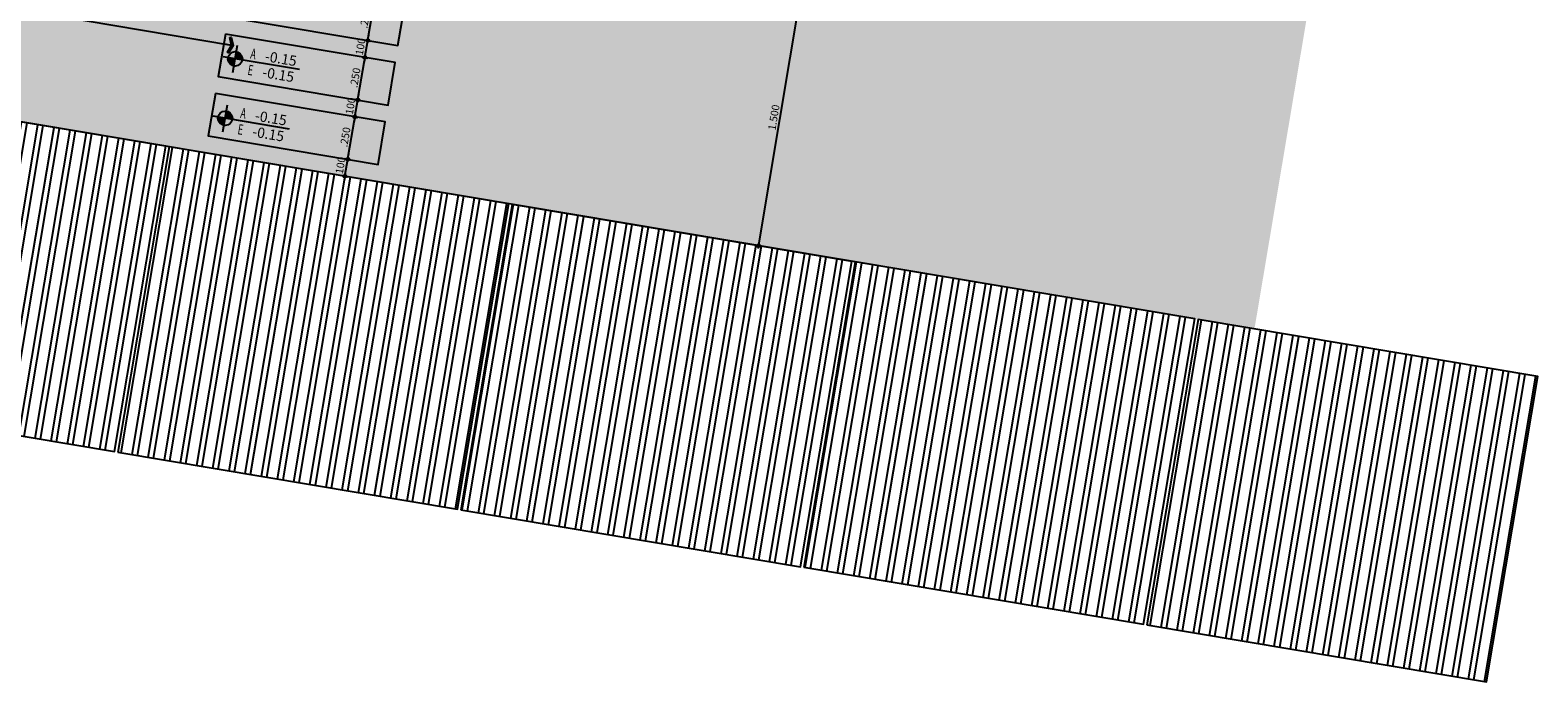
# Model space of a CAD drawing. Units: metres. Extents: x 1057668 to 1058187, y 837152 to 837788.
# Drawn here: x 1058035 to 1058043, y 837279 to 837282 of the extents above; entities that cross this region are included whole.
import ezdxf

# ---------------------------------------------------------------- set-up
doc = ezdxf.new("R2010")
doc.units = ezdxf.units.M
for name, color, linetype in [('0.05', 6, 'Continuous'), ('ACHU0', 250, 'Continuous'), ('ACHU5 BLANCO', 255, 'Continuous'), ('COTAS 25', 210, 'Continuous'), ('ESPECIFICACION 25', 190, 'Continuous'), ('H_ACHU4', 254, 'Continuous'), ('NIVELES', 240, 'Continuous'), ('PISOS', 8, 'Continuous'), ('TEXTO2', 90, 'Continuous'), ('VEGETACION', 103, 'Continuous'), ('X_COTAS25', 210, 'Continuous')]:
    doc.layers.add(name, color=color, linetype=linetype)
doc.styles.add('TEXTO SED', font='arial.ttf')
doc.styles.add('TEXTO SED CONSULTORIAS', font='arial.ttf')
doc.dimstyles.new('DIM25', dxfattribs={"dimscale": 1.1, "dimtxt": 0.04, "dimasz": 0.015, "dimexe": 0, "dimexo": 0.04, "dimgap": 0.0125, "dimtad": 1, "dimdec": 3, "dimzin": 4, "dimdsep": 46, "dimtxsty": 'TEXTO SED CONSULTORIAS', "dimblk": 'DIMBLK', "dimcen": 0.09, "dimse1": 1, "dimse2": 1, "dimclrd": 8, "dimclre": 9, "dimclrt": 9, "dimadec": 0, "dimazin": 0, "dimtfac": 22.5, "dimtdec": 3, "dimtix": 1, "dimtmove": 1, "dimatfit": 3, "dimldrblk": 'DIMBLK', "dimfxl": 1, "dimtvp": 1.75, "dimtolj": 1, "dimtzin": 4, "dimarcsym": 0})
doc.dimstyles.new('LEADER', dxfattribs={"dimscale": 0.1, "dimtxt": 0.15, "dimasz": 0.1, "dimexe": 0.25, "dimexo": 0.5, "dimgap": 0.1, "dimtad": 1, "dimdec": 0, "dimlfac": 1000, "dimzin": 4, "dimdsep": 46, "dimtxsty": 'TEXTO SED CONSULTORIAS', "dimblk": 'DOTBLANK', "dimcen": -0.25, "dimdle": 0.5, "dimse1": 1, "dimse2": 1, "dimclrd": 8, "dimclre": 8, "dimclrt": 2, "dimadec": 0, "dimazin": 0, "dimtfac": 1, "dimtdec": 0, "dimtix": 1, "dimtmove": 2, "dimatfit": 3, "dimldrblk": 'INDICE', "dimfxl": 1, "dimtolj": 1, "dimtzin": 0, "dimarcsym": 0})
pattern_1 = [(80.46321, (1057906.99732, 837550.73966), (-0.09393359, 0.015781105), []), (80.46321, (1057907.03389, 837550.76571), (-0.09393359, 0.015781105), [])]
pattern_2 = [(80.46321, (1057912.973565, 837549.73563), (-0.09393359, 0.015781105), []), (80.46321, (1057913.01014, 837549.76168), (-0.09393359, 0.015781105), [])]

# ---------------------------------------------------------------- blocks, each defined once
blk = doc.blocks.new('NIVEL ARQ Y ESTRUCTURAL  DERECHO PLANTA')
at = {"ltscale": 20}
for points in [[(0.00946, 0), (-0.00175, 0)], [(0, -0.002), (0, 0.002)]]:
    blk.add_lwpolyline(points, dxfattribs=at)
blk.add_circle((0, 0), 0.00105, dxfattribs=at)
at = {"layer": 'ACHU0', "const_width": 0.00105}
for points in [[(0, -0.00052, -0.414214), (-0.00052, 0, -1)], [(0, 0.00052, -0.414214), (0.00052, 0, -1)]]:
    blk.add_lwpolyline(points, format="xyb", dxfattribs=at)
at = {"style": 'TEXTO SED', "width": 0.638709}
for s, p in [('A', (0.00209, 0.00042)), ('E', (0.00209, -0.00199))]:
    blk.add_text(s, height=0.0015, rotation=0, dxfattribs=at).set_placement(p)
at = {"layer": 'TEXTO2', "style": 'TEXTO SED', "width": 0.986252}
for p in [(0.00423, 0.00039), (0.00424, -0.00196)]:
    blk.add_attdef('0.00', p, '', height=0.0015, dxfattribs=at)
blk = doc.blocks.new('DIMBLK')
for q in [(-1, 0), (0, 1), (1, 0), (0, -1)]:
    blk.add_line((0, 0), q)
blk.add_circle((0, 0), 0.5)
blk = doc.blocks.new('*D799')
at = {"layer": 'Defpoints', "color": 0, "transparency": 16777216}
for p in [(1058036.4718, 837281.6304), (1058036.5061, 837281.6246), (1058036.4552, 837281.5317)]:
    blk.add_point(p, dxfattribs=at)
at = {"layer": 'X_COTAS25', "color": 8, "lineweight": -2, "transparency": 16777216}
for p, q in [((1058036.5088, 837281.6409), (1058036.5115, 837281.6571)), ((1058036.4895, 837281.526), (1058036.5061, 837281.6246)), ((1058036.4868, 837281.5097), (1058036.484, 837281.4934))]:
    blk.add_line(p, q, dxfattribs=at)
at = {"layer": 'X_COTAS25', "color": 8, "lineweight": -2, "transparency": 16777216, "xscale": 0.0165, "yscale": 0.0165, "zscale": 0.0165}
for p, rotation in [((1058036.5061, 837281.6246), 260.4632088651971), ((1058036.4895, 837281.526), 80.46320886519709)]:
    blk.add_blockref('DIMBLK', p, dxfattribs=dict(at, rotation=rotation))
at = {"layer": 'X_COTAS25', "color": 9, "transparency": 16777216, "insert": (1058036.4622, 837281.5813), "char_height": 0.044, "attachment_point": 5, "rotation": 80.46321, "style": 'TEXTO SED CONSULTORIAS'}
blk.add_mtext('\\A1;.100', dxfattribs=at)
blk = doc.blocks.new('*D800')
at = {"layer": 'COTAS 25', "color": 8, "lineweight": -2, "transparency": 16777216}
blk.add_line((1058036.5088, 837281.6409), (1058036.5447, 837281.8549), dxfattribs=at)
at = {"layer": 'Defpoints', "color": 0, "transparency": 16777216}
for p in [(1058036.5475, 837281.8711), (1058036.6633, 837281.8517), (1058036.4718, 837281.6304)]:
    blk.add_point(p, dxfattribs=at)
at = {"layer": 'COTAS 25', "color": 8, "lineweight": -2, "transparency": 16777216, "xscale": 0.0165, "yscale": 0.0165, "zscale": 0.0165}
for p, rotation in [((1058036.5475, 837281.8711), 80.46320886519707), ((1058036.5061, 837281.6246), 260.4632088651971)]:
    blk.add_blockref('DIMBLK', p, dxfattribs=dict(at, rotation=rotation))
at = {"layer": 'COTAS 25', "color": 9, "transparency": 16777216, "insert": (1058036.4912, 837281.7538), "char_height": 0.044, "attachment_point": 5, "rotation": 80.46321, "style": 'TEXTO SED CONSULTORIAS'}
blk.add_mtext('\\A1;.250', dxfattribs=at)
blk = doc.blocks.new('*D801')
at = {"layer": 'COTAS 25', "color": 8, "lineweight": -2, "transparency": 16777216}
for p, q in [((1058036.5475, 837281.8711), (1058036.564, 837281.9698)), ((1058036.5668, 837281.986), (1058036.5695, 837282.0023)), ((1058036.5447, 837281.8549), (1058036.542, 837281.8386))]:
    blk.add_line(p, q, dxfattribs=at)
at = {"layer": 'Defpoints', "color": 0, "transparency": 16777216}
for p in [(1058036.564, 837281.9698), (1058036.6799, 837281.9503), (1058036.6633, 837281.8517)]:
    blk.add_point(p, dxfattribs=at)
at = {"layer": 'COTAS 25', "color": 8, "lineweight": -2, "transparency": 16777216, "xscale": 0.0165, "yscale": 0.0165, "zscale": 0.0165}
for p, rotation in [((1058036.564, 837281.9698), 260.4632088651971), ((1058036.5475, 837281.8711), 80.46320886519709)]:
    blk.add_blockref('DIMBLK', p, dxfattribs=dict(at, rotation=rotation))
at = {"layer": 'COTAS 25', "color": 9, "transparency": 16777216, "insert": (1058036.5202, 837281.9264), "char_height": 0.044, "attachment_point": 5, "rotation": 80.46321, "style": 'TEXTO SED CONSULTORIAS'}
blk.add_mtext('\\A1;.100', dxfattribs=at)
blk = doc.blocks.new('*D802')
at = {"layer": 'COTAS 25', "color": 8, "lineweight": -2, "transparency": 16777216}
blk.add_line((1058036.5668, 837281.986), (1058036.6027, 837282.2), dxfattribs=at)
at = {"layer": 'Defpoints', "color": 0, "transparency": 16777216}
for p in [(1058036.6055, 837282.2163), (1058036.7213, 837282.1968), (1058036.6799, 837281.9503)]:
    blk.add_point(p, dxfattribs=at)
at = {"layer": 'COTAS 25', "color": 8, "lineweight": -2, "transparency": 16777216, "xscale": 0.0165, "yscale": 0.0165, "zscale": 0.0165}
for p, rotation in [((1058036.6055, 837282.2163), 80.46320886519707), ((1058036.564, 837281.9698), 260.4632088651971)]:
    blk.add_blockref('DIMBLK', p, dxfattribs=dict(at, rotation=rotation))
at = {"layer": 'COTAS 25', "color": 9, "transparency": 16777216, "insert": (1058036.5492, 837282.099), "char_height": 0.044, "attachment_point": 5, "rotation": 80.46321, "style": 'TEXTO SED CONSULTORIAS'}
blk.add_mtext('\\A1;.250', dxfattribs=at)
blk = doc.blocks.new('*D803')
at = {"layer": 'COTAS 25', "color": 8, "lineweight": -2, "transparency": 16777216}
for p, q in [((1058036.6055, 837282.2163), (1058036.622, 837282.3149)), ((1058036.6248, 837282.3312), (1058036.6275, 837282.3475)), ((1058036.6027, 837282.2), (1058036.6, 837282.1838))]:
    blk.add_line(p, q, dxfattribs=at)
at = {"layer": 'Defpoints', "color": 0, "transparency": 16777216}
for p in [(1058036.622, 837282.3149), (1058036.7379, 837282.2955), (1058036.7213, 837282.1968)]:
    blk.add_point(p, dxfattribs=at)
at = {"layer": 'COTAS 25', "color": 8, "lineweight": -2, "transparency": 16777216, "xscale": 0.0165, "yscale": 0.0165, "zscale": 0.0165}
for p, rotation in [((1058036.622, 837282.3149), 260.4632088651971), ((1058036.6055, 837282.2163), 80.46320886519709)]:
    blk.add_blockref('DIMBLK', p, dxfattribs=dict(at, rotation=rotation))
at = {"layer": 'COTAS 25', "color": 9, "transparency": 16777216, "insert": (1058036.5782, 837282.2716), "char_height": 0.044, "attachment_point": 5, "rotation": 80.46321, "style": 'TEXTO SED CONSULTORIAS'}
blk.add_mtext('\\A1;.100', dxfattribs=at)
blk = doc.blocks.new('*D804')
at = {"layer": 'COTAS 25', "color": 8, "lineweight": -2, "transparency": 16777216}
blk.add_line((1058036.6248, 837282.3312), (1058036.6607, 837282.5452), dxfattribs=at)
at = {"layer": 'Defpoints', "color": 0, "transparency": 16777216}
for p in [(1058036.6635, 837282.5615), (1058036.7088, 837282.5538), (1058036.7379, 837282.2955)]:
    blk.add_point(p, dxfattribs=at)
at = {"layer": 'COTAS 25', "color": 8, "lineweight": -2, "transparency": 16777216, "xscale": 0.0165, "yscale": 0.0165, "zscale": 0.0165}
for p, rotation in [((1058036.6635, 837282.5615), 80.46320886519707), ((1058036.622, 837282.3149), 260.4632088651971)]:
    blk.add_blockref('DIMBLK', p, dxfattribs=dict(at, rotation=rotation))
at = {"layer": 'COTAS 25', "color": 9, "transparency": 16777216, "insert": (1058036.6072, 837282.4442), "char_height": 0.044, "attachment_point": 5, "rotation": 80.46321, "style": 'TEXTO SED CONSULTORIAS'}
blk.add_mtext('\\A1;.250', dxfattribs=at)
blk = doc.blocks.new('_DotBlank')
at = {"color": 0, "lineweight": -2}
blk.add_line((-0.5, 0), (-1, 0), dxfattribs=at)
blk.add_circle((0, 0), 0.5, dxfattribs=at)
blk = doc.blocks.new('INDICE')
blk.add_line((0, 0), (-2, 0))
blk.add_lwpolyline([(-0.7, 1.73), (-0.41, 1.85), (0.35, 0), (-0.41, -1.85), (-0.7, -1.73), (0, 0)], close=True)
blk = doc.blocks.new('*D831')
at = {"layer": 'COTAS 25', "color": 8, "lineweight": -2, "transparency": 16777216}
blk.add_line((1058038.8946, 837281.1386), (1058039.1376, 837282.5854), dxfattribs=at)
at = {"layer": 'Defpoints', "color": 0, "transparency": 16777216}
for p in [(1058038.8717, 837282.6468), (1058039.1403, 837282.6016), (1058038.6232, 837281.1675)]:
    blk.add_point(p, dxfattribs=at)
at = {"layer": 'COTAS 25', "color": 8, "lineweight": -2, "transparency": 16777216, "xscale": 0.0165, "yscale": 0.0165, "zscale": 0.0165}
for p, rotation in [((1058039.1403, 837282.6016), 80.46320886519707), ((1058038.8918, 837281.1224), 260.4632088651971)]:
    blk.add_blockref('DIMBLK', p, dxfattribs=dict(at, rotation=rotation))
at = {"layer": 'COTAS 25', "color": 9, "transparency": 16777216, "insert": (1058038.9805, 837281.868), "char_height": 0.044, "attachment_point": 5, "rotation": 80.46321, "style": 'TEXTO SED CONSULTORIAS'}
blk.add_mtext('\\A1;1.500', dxfattribs=at)
blk = doc.blocks.new('*D833')
at = {"layer": 'COTAS 25', "color": 8, "lineweight": -2, "transparency": 16777216}
blk.add_line((1058034.4941, 837281.8779), (1058034.7371, 837283.3247), dxfattribs=at)
at = {"layer": 'Defpoints', "color": 0, "transparency": 16777216}
for p in [(1058034.7399, 837283.3409), (1058035.1052, 837283.2796), (1058034.6672, 837281.8321)]:
    blk.add_point(p, dxfattribs=at)
at = {"layer": 'COTAS 25', "color": 8, "lineweight": -2, "transparency": 16777216, "xscale": 0.0165, "yscale": 0.0165, "zscale": 0.0165}
for p, rotation in [((1058034.7399, 837283.3409), 80.46320886519707), ((1058034.4913, 837281.8617), 260.4632088651971)]:
    blk.add_blockref('DIMBLK', p, dxfattribs=dict(at, rotation=rotation))
at = {"layer": 'COTAS 25', "color": 9, "transparency": 16777216, "insert": (1058034.5801, 837282.6073), "char_height": 0.044, "attachment_point": 5, "rotation": 80.46321, "style": 'TEXTO SED CONSULTORIAS'}
blk.add_mtext('\\A1;1.500', dxfattribs=at)

msp = doc.modelspace()

# ---------------------------------------------------------------- hatches: boundary and pattern name
at = {"layer": 'ACHU5 BLANCO'}
h = msp.add_hatch(color=256, dxfattribs=at)
h.dxf.hatch_style = 1
h.paths.add_polyline_path([(1058035.9109, 837283.0428), (1058035.8695, 837282.7962), (1058036.8557, 837282.6306), (1058036.8971, 837282.8771)])
h.paths.add_polyline_path([(1058035.8529, 837282.6976), (1058035.8115, 837282.4511), (1058036.7977, 837282.2854), (1058036.8391, 837282.5319)])
h.paths.add_polyline_path([(1058035.795, 837282.3525), (1058035.7535, 837282.1059), (1058036.7397, 837281.9402), (1058036.7811, 837282.1868)])
h.paths.add_polyline_path([(1058035.737, 837282.0073), (1058035.6956, 837281.7608), (1058036.6817, 837281.5951), (1058036.7232, 837281.8416)])
at = {"layer": 'H_ACHU4'}
h = msp.add_hatch(dxfattribs=at)
h.set_pattern_fill('ANSI32', color=256, scale=0.01, angle=45)
h.set_pattern_definition(pattern_1)
h.paths.add_polyline_path([(1058033.1787, 837280.257), (1058035.1511, 837279.9256), (1058035.4493, 837281.7007), (1058033.477, 837282.0321)])
h = msp.add_hatch(dxfattribs=at)
h.set_pattern_fill('ANSI32', color=256, scale=0.01, angle=45)
h.set_pattern_definition(pattern_1)
h.paths.add_polyline_path([(1058035.1708, 837279.9223), (1058037.1432, 837279.5909), (1058037.4414, 837281.3661), (1058035.469, 837281.6974)])
h = msp.add_hatch(dxfattribs=at)
h.set_pattern_fill('ANSI32', color=256, scale=0.01, angle=45)
h.set_pattern_definition([(80.46321, (1057910.98148, 837550.07031), (-0.09393359, 0.015781105), []), (80.46321, (1057911.01805, 837550.09636), (-0.09393359, 0.015781105), [])])
h.paths.add_polyline_path([(1058037.1629, 837279.5876), (1058039.1352, 837279.2563), (1058039.4335, 837281.0314), (1058037.4611, 837281.3627)])
h = msp.add_hatch(dxfattribs=at)
h.set_pattern_fill('ANSI32', color=256, scale=0.01, angle=45)
h.set_pattern_definition(pattern_2)
h.paths.add_polyline_path([(1058039.155, 837279.2529), (1058041.1273, 837278.9216), (1058041.4256, 837280.6967), (1058039.4532, 837281.0281)])
h = msp.add_hatch(dxfattribs=at)
h.set_pattern_fill('ANSI32', color=256, scale=0.01, angle=45)
h.set_pattern_definition(pattern_2)
h.paths.add_polyline_path([(1058041.1471, 837278.9183), (1058043.1194, 837278.5869), (1058043.4176, 837280.362), (1058041.4453, 837280.6934)])
at = {"layer": 'VEGETACION'}
h = msp.add_hatch(dxfattribs=at)
h.set_pattern_fill('DOTS', color=256, scale=0.025, angle=-315, style=0)
h.set_pattern_definition([(35.463209, (1057934.578, 837533.733), (-0.0068633956, 0.04383795), [0, -0.0396875])])
h.paths.add_polyline_path([(1058041.7718, 837280.6385), (1058031.3254, 837282.3936), (1058032.9647, 837292.1509), (1058043.411, 837290.3959)])

# ---------------------------------------------------------------- linework, layer by layer
at = {"layer": '0.05'}
for points in [[(1058033.1787, 837280.257), (1058035.1511, 837279.9256), (1058035.4493, 837281.7007), (1058033.477, 837282.0321)], [(1058035.1708, 837279.9223), (1058037.1432, 837279.5909), (1058037.4414, 837281.3661), (1058035.469, 837281.6974)], [(1058037.1629, 837279.5876), (1058039.1352, 837279.2563), (1058039.4335, 837281.0314), (1058037.4611, 837281.3627)], [(1058039.155, 837279.2529), (1058041.1273, 837278.9216), (1058041.4256, 837280.6967), (1058039.4532, 837281.0281)], [(1058041.1471, 837278.9183), (1058043.1194, 837278.5869), (1058043.4176, 837280.362), (1058041.4453, 837280.6934)]]:
    msp.add_lwpolyline(points, close=True, dxfattribs=at)
at = {"layer": 'PISOS'}
msp.add_line((1058040.2378, 837280.8962), (1058032.0921, 837282.2647), dxfattribs=at)
for points in [[(1058035.8529, 837282.6976), (1058035.8115, 837282.4511), (1058036.7977, 837282.2854), (1058036.8391, 837282.5319)], [(1058035.795, 837282.3525), (1058035.7535, 837282.1059), (1058036.7397, 837281.9402), (1058036.7811, 837282.1868)], [(1058035.737, 837282.0073), (1058035.6956, 837281.7608), (1058036.6817, 837281.5951), (1058036.7232, 837281.8416)]]:
    msp.add_lwpolyline(points, close=True, dxfattribs=at)

# ---------------------------------------------------------------- block references
at = {"layer": 'NIVELES'}
ref = msp.add_blockref('NIVEL ARQ Y ESTRUCTURAL  DERECHO PLANTA', (1058035.8521, 837282.2086, 0), dxfattribs=dict(at, xscale=40, yscale=40, zscale=40, rotation=350.4631955492491))
ref.add_attrib('0.00', '-0.15', (1058036.0063, 837282.103, 0), dxfattribs={"layer": 'TEXTO2', "height": 0.06, "rotation": 350.4632, "style": 'TEXTO SED', "width": 0.986252})
ref.add_attrib('0.00', '-0.15', (1058036.0216, 837282.1959, 0), dxfattribs={"layer": 'TEXTO2', "height": 0.06, "rotation": 350.4632, "style": 'TEXTO SED', "width": 0.986252})
ref = msp.add_blockref('NIVEL ARQ Y ESTRUCTURAL  DERECHO PLANTA', (1058035.7941, 837281.8634, 0), dxfattribs=dict(at, xscale=40, yscale=40, zscale=40, rotation=350.4631955492491))
ref.add_attrib('0.00', '-0.15', (1058035.9483, 837281.7578, 0), dxfattribs={"layer": 'TEXTO2', "height": 0.06, "rotation": 350.4632, "style": 'TEXTO SED', "width": 0.986252})
ref.add_attrib('0.00', '-0.15', (1058035.9636, 837281.8508, 0), dxfattribs={"layer": 'TEXTO2', "height": 0.06, "rotation": 350.4632, "style": 'TEXTO SED', "width": 0.986252})

# ---------------------------------------------------------------- dimensions: what is measured, and where the dimension line sits
at = {"layer": 'COTAS 25'}
for base, p1, p2, picture, middle in [((1058034.7399, 837283.3409), (1058034.6672, 837281.8321), (1058035.1052, 837283.2796), '*D833', (1058034.5801, 837282.6073)), ((1058039.1403, 837282.6016), (1058038.6232, 837281.1675), (1058038.8717, 837282.6468), '*D831', (1058038.9805, 837281.868)), ((1058036.6635, 837282.5615), (1058036.7379, 837282.2955), (1058036.7088, 837282.5538), '*D804', (1058036.6072, 837282.4442)), ((1058036.622, 837282.3149), (1058036.7213, 837282.1968), (1058036.7379, 837282.2955), '*D803', (1058036.5782, 837282.2716)), ((1058036.6055, 837282.2163), (1058036.6799, 837281.9503), (1058036.7213, 837282.1968), '*D802', (1058036.5492, 837282.099)), ((1058036.564, 837281.9698), (1058036.6633, 837281.8517), (1058036.6799, 837281.9503), '*D801', (1058036.5202, 837281.9264)), ((1058036.5475, 837281.8711), (1058036.4718, 837281.6304), (1058036.6633, 837281.8517), '*D800', (1058036.4912, 837281.7538))]:
    dim = msp.add_linear_dim(base=base, p1=p1, p2=p2, angle=80.46321, dimstyle='DIM25', dxfattribs=at)
    dim.commit()
    dim.dimension.update_dxf_attribs({"geometry": picture, "text_midpoint": middle})
at = {"layer": 'X_COTAS25'}
dim = msp.add_linear_dim(base=(1058036.5061, 837281.6246), p1=(1058036.4552, 837281.5317), p2=(1058036.4718, 837281.6304), angle=80.46321, dimstyle='DIM25', dxfattribs=at)
dim.commit()
dim.dimension.update_dxf_attribs({"geometry": '*D799', "text_midpoint": (1058036.4622, 837281.5813)})

# ---------------------------------------------------------------- leaders
at = {"layer": 'ESPECIFICACION 25'}
msp.add_leader([(1058035.8312, 837282.2872), (1058034.1868, 837282.5635)], dimstyle='LEADER', override={"dimscale": 0.25, "dimtad": 0, "dimclrd": 256}, dxfattribs=at)

doc.saveas('drawing.dxf')
